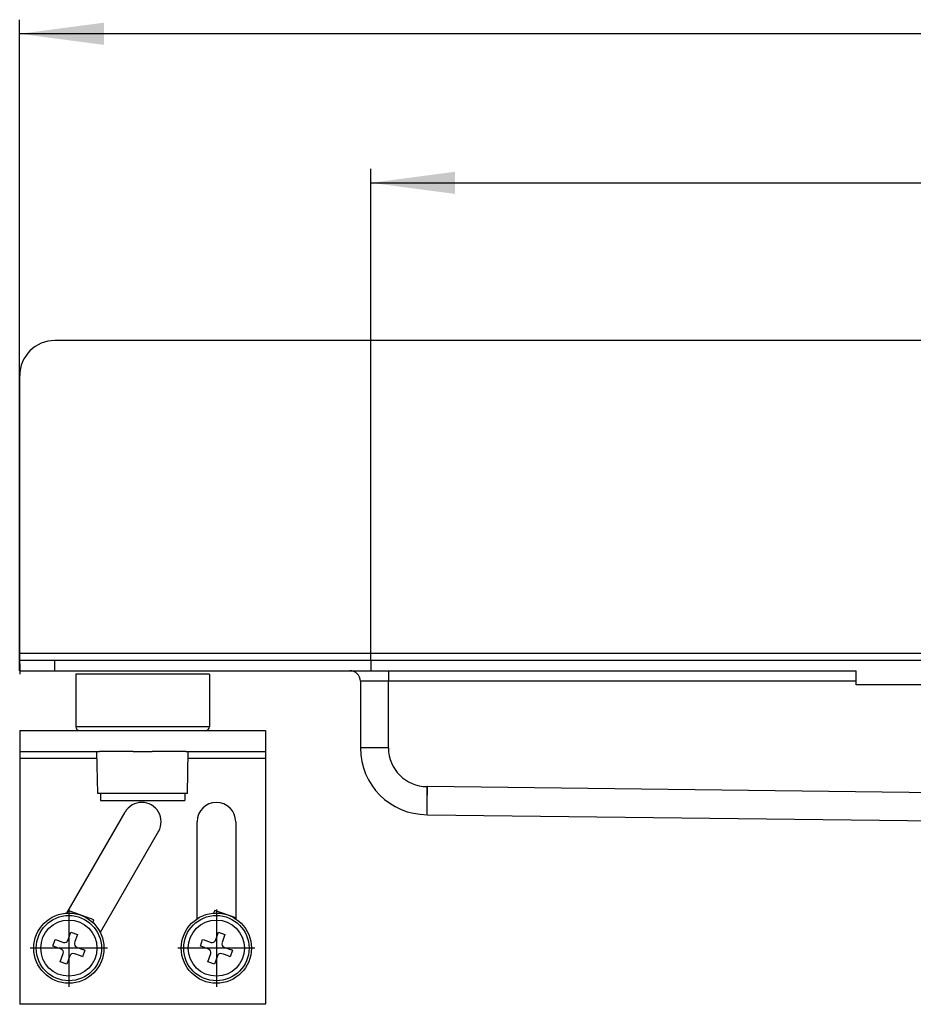
# Model space of a CAD drawing. Units: inches. Extents: x -547 to 784, y -714 to -184.
# Drawn here: x -547 to -420, y -340 to -200 of the extents above; entities that cross this region are included whole.
import ezdxf

# ---------------------------------------------------------------- set-up
doc = ezdxf.new("R2010")
doc.units = ezdxf.units.IN
doc.linetypes.add('DOT_CENTER', pattern=[14, 12, -1, 0, -1])
doc.layers.add('1', color=7, linetype='Continuous')
doc.styles.add('CONVERTER_11', font='txt.shx', dxfattribs={"width": 0.9})
doc.dimstyles.new('ME10_DIM_13', dxfattribs={"dimtxt": 12, "dimasz": 12, "dimexe": 2, "dimexo": 0, "dimgap": 2, "dimtad": 1, "dimdsep": 46, "dimtxsty": 'CONVERTER_11', "dimsah": 1, "dimcen": 0.09, "dimclrd": 4, "dimclre": 4, "dimclrt": 1, "dimadec": 0, "dimazin": 0, "dimtfac": 1, "dimtdec": 4, "dimtmove": 0, "dimatfit": 3, "dimfxl": 1, "dimtolj": 1, "dimtzin": 0, "dimarcsym": 0})
doc.dimstyles.new('ME10_DIM_14', dxfattribs={"dimtxt": 12, "dimasz": 12, "dimexe": 2, "dimexo": 0, "dimgap": 2, "dimtad": 1, "dimdsep": 46, "dimtxsty": 'CONVERTER_11', "dimsah": 1, "dimcen": 0.09, "dimclrd": 4, "dimclre": 4, "dimclrt": 1, "dimadec": 0, "dimazin": 0, "dimtfac": 1, "dimtdec": 4, "dimtmove": 0, "dimatfit": 3, "dimfxl": 1, "dimtolj": 1, "dimtzin": 0, "dimarcsym": 0})

# ---------------------------------------------------------------- blocks, each defined once
blk = doc.blocks.new('588884928_F_0800_mm_Artikelnummer_588884931__7', base_point=(-47.47, -354.84))
at = {"color": 7, "linetype": 'Continuous'}
for p, q in [((447.53, -245.69), (-542.47, -245.69)), ((-547.47, -290.19), (-547.47, -250.69)), ((-547.47, -290.69), (-547.47, -290.19)), ((-547.47, -291.69), (-547.47, -290.69)), ((-547.47, -291.19), (-542.47, -291.19)), ((-547.47, -292.69), (-547.47, -291.19)), ((-542.47, -291.19), (447.53, -291.19)), ((-547.47, -291.69), (-547.47, -293.19)), ((-547.47, -292.69), (-542.47, -292.69)), ((-542.47, -292.69), (-500.47, -292.69)), ((-500.47, -292.69), (-494.97, -292.69)), ((-494.97, -292.69), (-428.37, -292.69)), ((-428.37, -294.19), (-428.37, -292.69)), ((-535.16, -293.19), (-539.47, -293.19)), ((-539.47, -293.19), (-539.47, -300.69)), ((-520.47, -293.19), (-535.16, -293.19)), ((-520.47, -293.19), (-520.47, -300.69)), ((-498.97, -294.19), (-498.97, -303.69)), ((-428.37, -294.69), (-428.37, -294.19)), ((-416.37, -294.69), (-428.37, -294.69)), ((-547.47, -301.19), (-547.47, -304.19)), ((-547.47, -301.19), (-538.97, -301.19)), ((-538.97, -301.19), (-536.47, -301.19)), ((-538.97, -301.19), (-536.47, -301.19)), ((-536.47, -301.19), (-536.12, -301.19)), ((-536.47, -301.19), (-536.12, -301.19)), ((-536.12, -301.19), (-534.89, -301.19)), ((-536.12, -301.19), (-534.89, -301.19)), ((-534.89, -301.19), (-531.32, -301.19)), ((-534.89, -301.19), (-531.32, -301.19)), ((-531.32, -301.19), (-528.62, -301.19)), ((-531.32, -301.19), (-528.62, -301.19)), ((-528.62, -301.19), (-523.82, -301.19)), ((-528.62, -301.19), (-523.82, -301.19)), ((-523.82, -301.19), (-523.47, -301.19)), ((-523.82, -301.19), (-523.47, -301.19)), ((-523.47, -301.19), (-520.97, -301.19)), ((-523.47, -301.19), (-520.97, -301.19)), ((-520.97, -301.19), (-512.47, -301.19)), ((-512.47, -301.19), (-512.47, -304.19)), ((-547.47, -304.19), (-536.47, -304.19)), ((-547.47, -304.19), (-547.47, -305.19)), ((-547.47, -305.19), (-547.47, -340.19)), ((-536.47, -304.19), (-536.12, -304.19)), ((-536.47, -304.19), (-536.12, -304.19)), ((-536.36, -310.19), (-536.47, -304.19)), ((-533.52, -304.19), (-536.12, -304.19)), ((-533.52, -304.19), (-536.12, -304.19)), ((-531.32, -304.19), (-533.52, -304.19)), ((-531.32, -304.19), (-533.52, -304.19)), ((-531.32, -304.19), (-528.62, -304.19)), ((-531.32, -304.19), (-528.62, -304.19)), ((-523.82, -304.19), (-528.62, -304.19)), ((-523.82, -304.19), (-528.62, -304.19)), ((-523.82, -304.19), (-523.47, -304.19)), ((-523.82, -304.19), (-523.47, -304.19)), ((-523.57, -310.19), (-523.47, -304.19)), ((-523.47, -304.19), (-512.47, -304.19)), ((-512.47, -304.19), (-512.47, -305.19)), ((-512.47, -305.19), (-512.47, -340.19)), ((-535.97, -310.19), (-536.36, -310.19)), ((-535.97, -310.19), (-535.97, -311.19)), ((-523.97, -310.19), (-535.97, -310.19)), ((-523.97, -310.19), (-523.97, -311.19)), ((-523.57, -310.19), (-523.97, -310.19)), ((-535.97, -311.19), (-533.25, -311.19)), ((-533.25, -311.19), (-523.97, -311.19)), ((-540.76, -327.2), (-532.46, -312.81)), ((-489.47, -313.19), (-489.39, -313.19)), ((-489.39, -313.19), (-414.37, -314.1)), ((-522.22, -328.01), (-522.22, -314.19)), ((-516.72, -314.19), (-516.72, -328.01)), ((-527.69, -315.56), (-536, -329.95)), ((-536.91, -328.15), (-540.56, -326.85)), ((-519.81, -327.2), (-519.67, -326.81)), ((-516.72, -327.86), (-519.67, -326.81)), ((-537.05, -328.54), (-536.91, -328.15)), ((-540.6, -331.08), (-540.18, -329.9)), ((-540.18, -329.9), (-539.24, -330.24)), ((-539.24, -330.24), (-539.66, -331.41)), ((-519.6, -331.08), (-519.18, -329.9)), ((-519.18, -329.9), (-518.24, -330.24)), ((-518.24, -330.24), (-518.66, -331.41)), ((-542.76, -331.91), (-542.42, -330.96)), ((-542.56, -331.98), (-542.76, -331.91)), ((-542.56, -331.98), (-542.76, -331.91)), ((-542.46, -332.01), (-542.56, -331.98)), ((-542.46, -332.01), (-542.56, -331.98)), ((-541.8, -332.25), (-542.46, -332.01)), ((-541.8, -332.25), (-542.46, -332.01)), ((-542.42, -330.96), (-542.22, -331.03)), ((-542.42, -330.96), (-542.22, -331.03)), ((-542.22, -331.03), (-542.13, -331.07)), ((-542.22, -331.03), (-542.13, -331.07)), ((-542.13, -331.07), (-541.46, -331.3)), ((-542.13, -331.07), (-541.46, -331.3)), ((-541.46, -331.3), (-541.24, -331.38)), ((-541.46, -331.3), (-541.24, -331.38)), ((-539.36, -332.05), (-539.14, -332.13)), ((-539.36, -332.05), (-539.14, -332.13)), ((-539.14, -332.13), (-538.47, -332.37)), ((-539.14, -332.13), (-538.47, -332.37)), ((-521.75, -331.91), (-521.42, -330.96)), ((-521.55, -331.98), (-521.75, -331.91)), ((-521.55, -331.98), (-521.75, -331.91)), ((-521.46, -332.01), (-521.55, -331.98)), ((-521.46, -332.01), (-521.55, -331.98)), ((-520.8, -332.25), (-521.46, -332.01)), ((-520.8, -332.25), (-521.46, -332.01)), ((-521.42, -330.96), (-521.22, -331.03)), ((-521.42, -330.96), (-521.22, -331.03)), ((-521.22, -331.03), (-521.13, -331.07)), ((-521.22, -331.03), (-521.13, -331.07)), ((-521.13, -331.07), (-520.46, -331.3)), ((-521.13, -331.07), (-520.46, -331.3)), ((-520.46, -331.3), (-520.24, -331.38)), ((-520.46, -331.3), (-520.24, -331.38)), ((-518.36, -332.05), (-518.13, -332.13)), ((-518.36, -332.05), (-518.13, -332.13)), ((-518.13, -332.13), (-517.47, -332.37)), ((-518.13, -332.13), (-517.47, -332.37)), ((-541.58, -332.32), (-541.8, -332.25)), ((-541.58, -332.32), (-541.8, -332.25)), ((-541.69, -334.14), (-541.27, -332.96)), ((-540.33, -333.3), (-540.75, -334.48)), ((-539.47, -333.07), (-539.69, -332.99)), ((-539.47, -333.07), (-539.69, -332.99)), ((-538.81, -333.31), (-539.47, -333.07)), ((-538.81, -333.31), (-539.47, -333.07)), ((-538.71, -333.34), (-538.81, -333.31)), ((-538.71, -333.34), (-538.81, -333.31)), ((-538.52, -333.41), (-538.71, -333.34)), ((-538.52, -333.41), (-538.71, -333.34)), ((-538.18, -332.47), (-538.52, -333.41)), ((-538.47, -332.37), (-538.38, -332.4)), ((-538.47, -332.37), (-538.38, -332.4)), ((-538.38, -332.4), (-538.18, -332.47)), ((-538.38, -332.4), (-538.18, -332.47)), ((-520.58, -332.32), (-520.8, -332.25)), ((-520.58, -332.32), (-520.8, -332.25)), ((-520.69, -334.14), (-520.27, -332.96)), ((-519.33, -333.3), (-519.75, -334.48)), ((-518.47, -333.07), (-518.69, -332.99)), ((-518.47, -333.07), (-518.69, -332.99)), ((-517.81, -333.31), (-518.47, -333.07)), ((-517.81, -333.31), (-518.47, -333.07)), ((-517.71, -333.34), (-517.81, -333.31)), ((-517.71, -333.34), (-517.81, -333.31)), ((-517.51, -333.41), (-517.71, -333.34)), ((-517.51, -333.41), (-517.71, -333.34)), ((-517.18, -332.47), (-517.51, -333.41)), ((-517.47, -332.37), (-517.38, -332.4)), ((-517.47, -332.37), (-517.38, -332.4)), ((-517.38, -332.4), (-517.18, -332.47)), ((-517.38, -332.4), (-517.18, -332.47)), ((-540.75, -334.48), (-541.69, -334.14)), ((-519.75, -334.48), (-520.69, -334.14)), ((-512.47, -340.19), (-547.47, -340.19))]:
    blk.add_line(p, q, dxfattribs=at)
at = {"color": 3, "linetype": 'Continuous'}
for p, q in [((-547.47, -290.19), (452.53, -290.19)), ((-542.47, -292.69), (-542.47, -291.19)), ((-494.97, -292.69), (-494.97, -294.19)), ((-494.97, -294.19), (-498.97, -294.19)), ((-494.97, -303.69), (-494.97, -294.19)), ((-428.37, -294.19), (-494.97, -294.19)), ((-535.16, -300.69), (-539.47, -300.69)), ((-520.47, -300.69), (-535.16, -300.69)), ((-494.97, -303.69), (-498.97, -303.69)), ((-536.45, -305.19), (-547.47, -305.19)), ((-512.47, -305.19), (-523.48, -305.19)), ((-489.39, -309.19), (-489.47, -309.19)), ((-489.47, -313.19), (-489.47, -309.19)), ((-489.44, -311.69), (-489.39, -309.19)), ((-414.37, -310.1), (-489.39, -309.19)), ((-489.47, -313.19), (-489.44, -311.69))]:
    blk.add_line(p, q, dxfattribs=at)
at = {"color": 7, "linetype": 'Continuous'}
for centre, radius in [((-540.47, -332.19), 5), ((-519.47, -332.19), 5), ((-540.47, -332.19), 4), ((-540.47, -332.19), 4), ((-519.47, -332.19), 4), ((-519.47, -332.19), 4)]:
    blk.add_circle(centre, radius, dxfattribs=at)
at = {"color": 3, "linetype": 'Continuous'}
for centre in [(-540.47, -332.19), (-519.47, -332.19)]:
    blk.add_circle(centre, 4.65, dxfattribs=at)
at = {"color": 7, "linetype": 'Continuous'}
for centre, radius, start, end in [((-542.47, -250.69), 5, 90, 180), ((-500.47, -294.19), 1.5, 0, 90), ((-538.97, -300.69), 0.5, 180, 270), ((-520.97, -300.69), 0.5, 270, 360), ((-489.47, -303.69), 9.5, 180, 270), ((-530.08, -314.19), 2.75, 330, 150), ((-519.47, -314.19), 2.75, 0, 180), ((-541.07, -330.91), 0.5, 250.4212, 340.4212), ((-539.19, -331.58), 0.5, 160.4212, 250.4212), ((-520.07, -330.91), 0.5, 250.4212, 340.4212), ((-518.19, -331.58), 0.5, 160.4212, 250.4212), ((-541.75, -332.8), 0.5, 340.4212, 70.4212), ((-539.86, -333.47), 0.5, 70.4212, 160.4212), ((-520.74, -332.8), 0.5, 340.4212, 70.4212), ((-518.86, -333.47), 0.5, 70.4212, 160.4212)]:
    blk.add_arc(centre, radius, start, end, dxfattribs=at)
at = {"color": 3, "linetype": 'Continuous'}
blk.add_arc((-489.47, -303.69), 5.5, 180, 270, dxfattribs=at)
at = {"layer": '1', "color": 7, "linetype": 'Continuous'}
blk.add_line((-497.47, -291.19), (-497.47, -292.69), dxfattribs=at)
at = {"layer": '1', "color": 2, "linetype": 'DOT_CENTER'}
for p, q in [((-540.47, -326.69), (-540.47, -337.69)), ((-519.47, -326.69), (-519.47, -337.69)), ((-534.97, -332.19), (-545.97, -332.19)), ((-513.97, -332.19), (-524.97, -332.19))]:
    blk.add_line(p, q, dxfattribs=at)
blk = doc.blocks.new('588884928_F_0800_mm_Artikelnummer_588884931__8', base_point=(-47.47, -354.84))
blk.add_blockref('588884928_F_0800_mm_Artikelnummer_588884931__7', (-47.47, -354.84))
blk = doc.blocks.new('Bgr_HL50FF', base_point=(-47.47, -354.84))
blk.add_blockref('588884928_F_0800_mm_Artikelnummer_588884931__8', (-47.47, -354.84))
blk = doc.blocks.new('Vordans1', base_point=(-47.47, -354.84))
blk.add_blockref('Bgr_HL50FF', (-47.47, -354.84))
blk = doc.blocks.new('1__11', base_point=(-47.47, -354.84))
blk.add_blockref('Vordans1', (-47.47, -354.84))
blk = doc.blocks.new('HL50FF-vorderansicht', base_point=(-47.47, -354.84))
at = {"layer": '1'}
blk.add_blockref('1__11', (-47.47, -354.84), dxfattribs=at)
blk = doc.blocks.new('HL50FF_0_3D', base_point=(-47.47, -354.84))
blk.add_blockref('HL50FF-vorderansicht', (-47.47, -354.84))
blk = doc.blocks.new('*D51')
at = {"layer": '1', "color": 4, "linetype": 'Continuous'}
for p, q in [((-547.47, -292.69), (-547.47, -200.02)), ((452.53, -292.69), (452.53, -200.02)), ((452.53, -202.02), (-547.47, -202.02))]:
    blk.add_line(p, q, dxfattribs=at)
at = {"layer": '1', "color": 4}
for points in [[(-535.47, -200.44), (-535.47, -203.6), (-547.47, -202.02)], [(440.53, -203.6), (440.53, -200.44), (452.53, -202.02)]]:
    blk.add_solid(points, dxfattribs=at)
at = {"layer": '1', "color": 1, "insert": (-93.02, -200.02), "char_height": 12, "attachment_point": 7, "rotation": 0.0001, "line_spacing_factor": 0.60024, "style": 'CONVERTER_11'}
blk.add_mtext('1000', dxfattribs=at)
blk = doc.blocks.new('*D52')
at = {"layer": '1', "color": 4, "linetype": 'Continuous'}
for p, q in [((-497.47, -291.19), (-497.47, -221.24)), ((402.53, -291.19), (402.53, -221.24)), ((-497.47, -223.24), (402.53, -223.24))]:
    blk.add_line(p, q, dxfattribs=at)
at = {"layer": '1', "color": 4}
for points in [[(-485.47, -221.66), (-485.47, -224.82), (-497.47, -223.24)], [(390.53, -224.82), (390.53, -221.66), (402.53, -223.24)]]:
    blk.add_solid(points, dxfattribs=at)
at = {"layer": '1', "color": 1, "insert": (13.69, -221.24), "char_height": 12, "attachment_point": 7, "rotation": 0.0001, "line_spacing_factor": 0.60024, "style": 'CONVERTER_11'}
blk.add_mtext('900', dxfattribs=at)
blk = doc.blocks.new('Bgr_HL50WF__33', base_point=(118.179, -450.797))
blk.add_blockref('HL50FF_0_3D', (-47.466, -354.838))
at = {"layer": '1'}
for base, p1, p2, dimstyle, picture, middle in [((452.534, -202.017), (-547.466, -292.688), (452.534, -292.688), 'ME10_DIM_13', '*D51', (-75.021, -194.017)), ((-497.466, -223.24), (402.534, -291.188), (-497.466, -291.188), 'ME10_DIM_14', '*D52', (28.086, -215.24))]:
    dim = blk.add_linear_dim(base=base, p1=p1, p2=p2, dimstyle=dimstyle, dxfattribs=at)
    dim.commit()
    dim.dimension.update_dxf_attribs({"geometry": picture, "text_midpoint": middle, "text_rotation": 0.00014})

msp = doc.modelspace()

# ---------------------------------------------------------------- block references
msp.add_blockref('Bgr_HL50WF__33', (118.18, -450.8))

doc.saveas('drawing.dxf')
